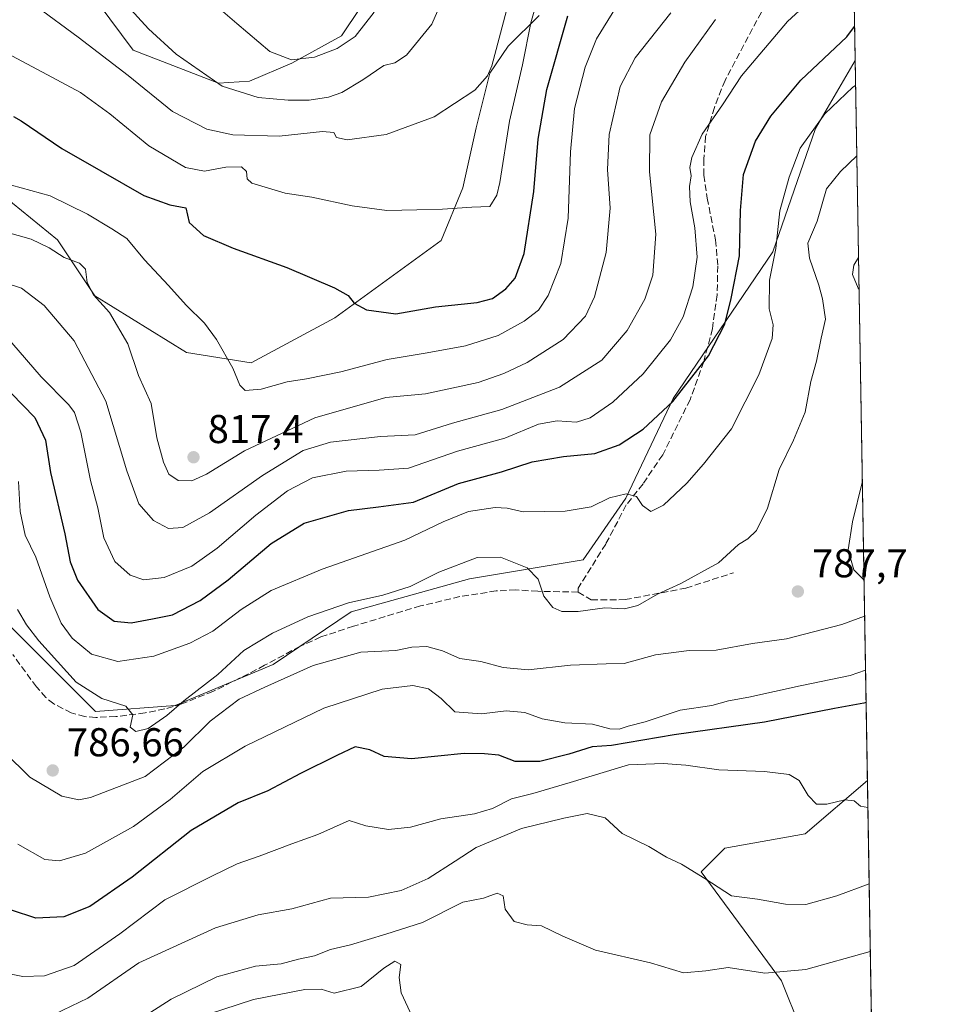
# Model space of a CAD drawing. Units: metres. Extents: x 614500 to 617969, y 4715497 to 4717868.
# Drawn here: x 617729 to 617957, y 4716466 to 4716712 of the extents above; entities that cross this region are included whole.
import ezdxf

# ---------------------------------------------------------------- set-up
doc = ezdxf.new("R2010")
doc.units = ezdxf.units.M
doc.header["$MEASUREMENT"] = 0
doc.linetypes.add('DGN Style 3', pattern=[2.307223458686699, 1.648016756204785, -0.6592067024819142])
for name, color, linetype, lineweight in [('Arbolado forestal CxS', 92, 'Continuous', 0), ('Comarca CxS', 21, 'Continuous', 0), ('Comunidad Autónoma CxS', 142, 'Continuous', 0), ('Cultivos herbáceos CxS', 92, 'Continuous', 0), ('Cultivos leñosos CxS', 92, 'Continuous', 0), ('Curva de nivel maestra', 30, 'Continuous', 30), ('Curva de nivel normal', 30, 'Continuous', 0), ('Espacio natural protegido CxS', 121, 'Continuous', 0), ('Matorral CxS', 135, 'Continuous', 0), ('Municipio CxS', 4, 'Continuous', 0), ('Provincia CxS', 1, 'Continuous', 0), ('Punto de cota en terreno', 7, 'Continuous', 0), ('Rótulo de punto de cota en terreno', 7, 'Continuous', 0), ('Senda', 7, 'DGN Style 3', 0)]:
    doc.layers.add(name, color=color, linetype=linetype, lineweight=lineweight)
doc.styles.add('Style-Arial', font='txt')

# ---------------------------------------------------------------- blocks, each defined once
blk = doc.blocks.new('*U14')
at = {"layer": 'Matorral CxS', "color": 135, "linetype": 'Continuous', "lineweight": 0}
blk.add_polyline3d([(617724.5217000004, 4716562.964500001, 787.6582999999956), (617748.1283, 4716539.3475, 789.4535000000033), (617768.0050999997, 4716540.8695, 790.5920000000042), (617792.4183, 4716551.026500001, 787.9526000000043), (617811.8674999997, 4716564.145099999, 790.1368999999977), (617841.3753000004, 4716572.4111, 788.9614000000003), (617869.7033000002, 4716577.134099999, 792.9391999999935), (617880.3262999998, 4716592.485099999, 795.176099999997), (617892.1305000001, 4716617.2829, 801.0399999999936), (617916.9178999999, 4716653.888699999, 796.3779000000069), (617927.5412999997, 4716684.590700001, 796.2859000000027), (617937.4448999995, 4716701.5121, 799.288400000005), (617940.4907999998, 4716522.1316, 771.2045999999973), (617925.0280999999, 4716508.872300001, 768.7314000000042), (617904.9621000001, 4716505.329500001, 766.1668999999966), (617899.0610999997, 4716499.4255, 765.2256999999955), (617919.1265000004, 4716472.265500001, 760.074099999998), (617928.5683000004, 4716448.648700001, 755.7572999999975)], dxfattribs=at)
blk = doc.blocks.new('*U17')
at = {"layer": 'Municipio CxS', "color": 4, "linetype": 'Continuous', "lineweight": 0, "flags": 128}
blk.add_lwpolyline([(617917.6500008883, 4717867.2899828), (617941.7628, 4716447.220700001)], dxfattribs=at)
blk = doc.blocks.new('5PATER')
at = {"layer": 'Cultivos leñosos CxS', "linetype": 'Continuous', "lineweight": 0}
h = blk.add_hatch(color=51, dxfattribs=at)
edge = h.paths.add_edge_path()
edge.add_ellipse((0, 0), major_axis=(-0.1095731443231308, -0.1110710700762829), ratio=0.9994222409660322, start_angle=0, end_angle=360)

msp = doc.modelspace()

# ---------------------------------------------------------------- linework, layer by layer
at = {"layer": 'Arbolado forestal CxS', "color": 92, "linetype": 'Continuous', "lineweight": 0, "extrusion": (0.004707483987249622, -0.2772205883419916, 0.9607947673638892), "elevation": -1303889.885478601, "flags": 128}
msp.add_lwpolyline([(697931.1547527363, 4521334.679441213), (697931.1547527362, 4521270.147722875)], dxfattribs=at)
at = {"layer": 'Arbolado forestal CxS', "color": 92, "linetype": 'Continuous', "lineweight": 0}
for points in [[(617936.3923000004, 4716763.504899999, 817.1805000000023), (617937.4448999995, 4716701.5121, 799.288400000005), (617927.5412999997, 4716684.590700001, 796.2859000000027), (617916.9178999999, 4716653.888699999, 796.3779000000069), (617892.1305000001, 4716617.2829, 801.0399999999936), (617880.3262999998, 4716592.485099999, 795.176099999997), (617869.7033000002, 4716577.134099999, 792.9391999999935), (617841.3753000004, 4716572.4111, 788.9614000000003), (617811.8674999997, 4716564.145099999, 790.1368999999977), (617792.4183, 4716551.026500001, 787.9526000000043), (617768.0050999997, 4716540.8695, 790.5920000000042), (617748.1283, 4716539.3475, 789.4535000000033), (617724.5217000004, 4716562.964500001, 787.6582999999956), (617704.7281, 4716579.258300001, 785.1192000000011), (617687.9321, 4716579.496300001, 786.1064000000042), (617668.5003000004, 4716571.8891, 785.3249000000069), (617660.7840999998, 4716568.8683, 786.1826000000001), (617640.7178999997, 4716549.975500001, 785.5507999999973), (617632.1836999999, 4716525.306500001, 781.5887999999978), (617592.3234999999, 4716493.294700001, 783.4983000000066), (617572.2242999999, 4716460.857100001, 780.7595000000001)], [(617814.1963000001, 4716714.737700001, 847.0691999999982), (617809.4751000004, 4716707.6527, 846.7713999999978), (617797.0921, 4716700.899700001, 845.0273000000016), (617786.5071, 4716696.396700001, 841.8114999999962), (617778.7861000003, 4716695.843699999, 840.3129000000046), (617757.5405000001, 4716704.1097, 837.6738000000041), (617745.8887, 4716719.821699999, 838.8718999999984)], [(617814.1963000001, 4716714.737700001, 847.0691999999982), (617809.4751000004, 4716707.6527, 846.7713999999978), (617797.0921, 4716700.899700001, 845.0273000000016), (617786.5071, 4716696.396700001, 841.8114999999962), (617778.7861000003, 4716695.843699999, 840.3129000000046), (617757.5405000001, 4716704.1097, 837.6738000000041), (617745.8887, 4716719.821699999, 838.8718999999984)], [(617695.9106999999, 4716714.630700001, 844.871499999994), (617695.7257000003, 4716707.4487, 841.5500999999931), (617700.8837000001, 4716697.024900001, 834.6352999999945), (617713.8673, 4716676.9509, 824.3157000000066), (617738.6539000003, 4716656.8759, 816.5920999999945), (617748.0066999998, 4716642.903899999, 815.0528999999952), (617770.7814999997, 4716628.762900001, 818.4973999999929), (617786.9212999997, 4716626.2051, 820.6389999999956), (617807.7390999999, 4716637.391899999, 824.038400000005), (617834.3082999998, 4716656.674900001, 828.803899999999), (617839.6684999998, 4716669.835700001, 831.0754000000015), (617842.9797, 4716684.7477, 833.4725000000036), (617846.3898999998, 4716698.392700001, 834.9888000000064), (617850.9709000001, 4716705.1227, 833.6738999999943), (617858.6738999998, 4716712.7335, 829.710699999996)], [(617695.9106999999, 4716714.630700001, 844.871499999994), (617695.7257000003, 4716707.4487, 841.5500999999931), (617700.8837000001, 4716697.024900001, 834.6352999999945), (617713.8673, 4716676.9509, 824.3157000000066), (617738.6539000003, 4716656.8759, 816.5920999999945), (617748.0066999998, 4716642.903899999, 815.0528999999952), (617770.7814999997, 4716628.762900001, 818.4973999999929), (617786.9212999997, 4716626.2051, 820.6389999999956), (617807.7390999999, 4716637.391899999, 824.038400000005), (617834.3082999998, 4716656.674900001, 828.803899999999), (617839.6684999998, 4716669.835700001, 831.0754000000015), (617842.9797, 4716684.7477, 833.4725000000036), (617846.3898999998, 4716698.392700001, 834.9888000000064), (617850.9709000001, 4716705.1227, 833.6738999999943), (617858.6738999998, 4716712.7335, 829.710699999996)], [(617937.4448999995, 4716701.5121, 799.288400000005), (617927.5412999997, 4716684.590700001, 796.2859000000027), (617916.9178999999, 4716653.888699999, 796.3779000000069), (617892.1305000001, 4716617.2829, 801.0399999999936), (617880.3262999998, 4716592.485099999, 795.176099999997), (617869.7033000002, 4716577.134099999, 792.9391999999935), (617841.3753000004, 4716572.4111, 788.9614000000003), (617811.8674999997, 4716564.145099999, 790.1368999999977), (617792.4183, 4716551.026500001, 787.9526000000043), (617768.0050999997, 4716540.8695, 790.5920000000042), (617748.1283, 4716539.3475, 789.4535000000033), (617724.5217000004, 4716562.964500001, 787.6582999999956), (617704.7281, 4716579.258300001, 785.1192000000011), (617687.9321, 4716579.496300001, 786.1064000000042), (617668.5003000004, 4716571.8891, 785.3249000000069), (617660.7840999998, 4716568.8683, 786.1826000000001), (617640.7178999997, 4716549.975500001, 785.5507999999973), (617632.1836999999, 4716525.306500001, 781.5887999999978), (617592.3234999999, 4716493.294700001, 783.4983000000066), (617572.2242999999, 4716460.857100001, 780.7595000000001)]]:
    msp.add_polyline3d(points, dxfattribs=at)
at = {"layer": 'Comarca CxS', "color": 21, "linetype": 'Continuous', "lineweight": 0, "flags": 128}
msp.add_lwpolyline([(614619.7763292826, 4715498.111910674), (614537.8300008622, 4715496.739982822), (614527.4982741575, 4716123.544950871), (614499.7000008622, 4717810.009982797), (616722.1634337129, 4717847.255321505), (617515.0726134209, 4717860.543356091), (617754.1675100666, 4717864.550247848), (617772.1121798827, 4717864.850998553), (617772.660148687, 4717864.860185019), (617917.6500008883, 4717867.2899828), (617941.7628, 4716447.220700001), (617956.9300008871, 4715553.979982825)], close=True, dxfattribs=at)
at = {"layer": 'Comunidad Autónoma CxS', "color": 142, "linetype": 'Continuous', "lineweight": 0, "flags": 128}
msp.add_lwpolyline([(614619.7763292826, 4715498.111910674), (614537.8300008622, 4715496.739982822), (614527.4982741575, 4716123.544950871), (614499.7000008622, 4717810.009982797), (616722.1634337129, 4717847.255321505), (617515.0726134209, 4717860.543356091), (617754.1675100666, 4717864.550247848), (617772.1121798827, 4717864.850998553), (617772.660148687, 4717864.860185019), (617917.6500008883, 4717867.2899828), (617941.7628, 4716447.220700001), (617956.9300008871, 4715553.979982825)], close=True, dxfattribs=at)
at = {"layer": 'Cultivos herbáceos CxS', "color": 92, "linetype": 'Continuous', "lineweight": 0, "extrusion": (0.004146659607694106, -0.2442026658386238, 0.9697153516426392), "elevation": -1148477.040210967, "flags": 128}
msp.add_lwpolyline([(697928.3248564532, 4563039.404185222), (697928.3248564532, 4562927.078852213)], dxfattribs=at)
at = {"layer": 'Cultivos herbáceos CxS', "color": 92, "linetype": 'Continuous', "lineweight": 0}
for points in [[(617928.5683000004, 4716448.648700001, 755.7572999999975), (617919.1265000004, 4716472.265500001, 760.074099999998), (617899.0610999997, 4716499.4255, 765.2256999999955), (617904.9621000001, 4716505.329500001, 766.1668999999966), (617925.0280999999, 4716508.872300001, 768.7314000000042), (617940.4907999998, 4716522.1316, 771.2045999999973), (617942.3399999999, 4716413.2237, 743.7704999999987)], [(617940.4907999998, 4716522.1316, 771.2045999999973), (617925.0280999999, 4716508.872300001, 768.7314000000042), (617904.9621000001, 4716505.329500001, 766.1668999999966), (617899.0610999997, 4716499.4255, 765.2256999999955), (617919.1265000004, 4716472.265500001, 760.074099999998), (617928.5683000004, 4716448.648700001, 755.7572999999975)]]:
    msp.add_polyline3d(points, dxfattribs=at)
at = {"layer": 'Curva de nivel maestra', "color": 30, "linetype": 'Continuous', "lineweight": 30, "flags": 128}
for points, elevation in [([(617727.7000000002, 4716687.590100001), (617729.6100000005, 4716686.460100001), (617739.7599999999, 4716679.5701), (617749.4500000002, 4716674.020099999), (617760.1900000004, 4716667.9001), (617766.6299999999, 4716665.590100001), (617770.6100000005, 4716664.850099999), (617771.5, 4716661.1801), (617775.0700000003, 4716657.9301), (617782.4100000003, 4716654.7601), (617795.7999999998, 4716649.970100001), (617807.7300000006, 4716644.9001), (617811.0999999996, 4716642.970100001), (617812.6200000001, 4716641.040100001), (617815.6600000003, 4716639.440099999), (617822.9699999997, 4716638.4301), (617832.8399999999, 4716640.140100001), (617843.2599999999, 4716641.2401), (617847.0999999996, 4716642.210100001), (617850.3700000001, 4716644.6801), (617852.7199999997, 4716647.290100001), (617854.9800000006, 4716653.4101), (617857.4000000004, 4716668.880100001), (617858.4400000004, 4716681.950099999), (617860.6100000005, 4716694.300100001), (617865.8700000001, 4716712.630100001)], 825.0000000000001), ([(617727.1200000001, 4716618.6801), (617733.0199999996, 4716612.630100001), (617735.7000000002, 4716606.9801), (617736.8899999997, 4716598.870100001), (617740.4800000006, 4716583.600099999), (617741.7800000003, 4716576.620100001), (617743.6299999999, 4716572.040100001), (617748.75, 4716564.780099999), (617752.79, 4716561.8301), (617757.0199999996, 4716561.440099999), (617762.3600000005, 4716562.420100001), (617767.3600000005, 4716563.460100001), (617774.2300000006, 4716567.030099999), (617781.1699999999, 4716572.1501), (617791.9000000004, 4716581.1601), (617800.1600000003, 4716586.2401), (617811.1600000003, 4716589.4301), (617818.7000000002, 4716590.300100001), (617827.3700000001, 4716591.5001), (617838.6100000005, 4716596.1601), (617849.3300000001, 4716599.040100001), (617856.9400000004, 4716601.5701), (617864.7599999999, 4716602.9001), (617872.5899999999, 4716603.5801), (617878.6500000004, 4716605.7601), (617884.6200000001, 4716609.6601), (617892.0199999996, 4716616.540100001), (617900.9199999999, 4716627.920100001), (617904.9699999997, 4716635.880100001), (617906.5300000003, 4716642.200099999), (617908.6399999997, 4716652.860099999), (617908.8399999999, 4716664.1801), (617909.6500000004, 4716673.090100001), (617912.6299999999, 4716681.4301), (617916.4299999997, 4716687.670100001), (617923.8899999997, 4716696.610099999), (617935.3799999999, 4716707.420100001), (617937.301, 4716709.986099999)], 800), ([(617940.1604000004, 4716541.591600001), (617939.6200000001, 4716541.440099999), (617932.2800000003, 4716540.100099999), (617914.8600000005, 4716536.670100001), (617892.3799999999, 4716533.530099999), (617876.7100000001, 4716530.850099999), (617871.8799999999, 4716530.5701), (617866.0899999999, 4716528.710100001), (617858.8600000005, 4716526.9101), (617852.7300000006, 4716526.860099999), (617848.6699999999, 4716528.470100001), (617845.0499999998, 4716528.8301), (617840.0300000003, 4716528.860099999), (617826.8700000001, 4716527.5701), (617820.0599999996, 4716528.100099999), (617816.54, 4716529.8301), (617812.8499999996, 4716530.540100001), (617808.3099999996, 4716528.420100001), (617799.2100000001, 4716523.940099999), (617791.1100000005, 4716519.550100001), (617783.7199999997, 4716516.590100001), (617771.9500000002, 4716509.6601), (617757.2300000006, 4716498.0601), (617746.6799999997, 4716490.770099999), (617740.2100000001, 4716488.200099999), (617733.2800000003, 4716487.890100001), (617727.1600000003, 4716489.8201)], 775)]:
    msp.add_lwpolyline(points, dxfattribs=dict(at, elevation=elevation))
at = {"layer": 'Curva de nivel normal', "color": 30, "linetype": 'Continuous', "lineweight": 0, "flags": 128}
for points, elevation in [([(617838.4000000004, 4716725.5101), (617831.9900000002, 4716710.540100001), (617825.5999999996, 4716702.850099999), (617822.7000000002, 4716700.9801), (617820.0300000003, 4716700.2501), (617814.7300000006, 4716696.6801), (617809.4900000002, 4716693.530099999), (617806.1600000003, 4716692.360099999), (617801.4100000003, 4716691.620100001), (617796.1299999999, 4716691.640100001), (617788.7000000002, 4716692.3101), (617779.7000000002, 4716695.120100001), (617768.2699999996, 4716703.0701), (617761.3799999999, 4716709.440099999), (617753.4000000004, 4716718.1801)], 840), ([(617859.6299999999, 4716721.550100001), (617856.5899999999, 4716710.9301), (617854.5599999996, 4716700.450099999), (617851.2800000003, 4716686.420100001), (617848.8799999999, 4716671.140100001), (617848.1500000004, 4716668.0101), (617846.4000000004, 4716665.1601), (617841.9199999999, 4716665.0101), (617834.5800000001, 4716664.450099999), (617828.25, 4716664.3301), (617820.7199999997, 4716664.1601), (617812.1100000005, 4716665.300100001), (617802.0499999998, 4716667.460100001), (617795.4000000004, 4716668.460100001), (617787.0899999999, 4716670.970100001), (617785.9600000001, 4716672.040100001), (617785.7599999999, 4716673.9001), (617784.5499999998, 4716675.0601), (617780.6200000001, 4716674.920100001), (617775.2599999999, 4716673.940099999), (617770.54, 4716674.850099999), (617761.4500000002, 4716680.300100001), (617751.7400000002, 4716688.270099999), (617744.3700000001, 4716693.5601), (617734.9500000002, 4716698.610099999), (617727.3200000003, 4716702.6601)], 830), ([(617817.5800000001, 4716713.550100001), (617812.8200000003, 4716707.4801), (617808.3600000005, 4716704.5101), (617802.7000000002, 4716702.390100001), (617796.9800000006, 4716701.6601), (617791.5499999998, 4716703.8101), (617783.3700000001, 4716710.710100001), (617775.7800000003, 4716717.280099999)], 845), ([(617727.1699999999, 4716670.440099999), (617736.8099999996, 4716667.8201), (617746.1600000003, 4716663.2501), (617752.2400000002, 4716659.5801), (617755.9600000001, 4716657.190099999), (617760.3300000001, 4716651.840100001), (617766.29, 4716645.460100001), (617770.7300000006, 4716640.5701), (617775.2599999999, 4716636.100099999), (617778.3099999996, 4716631.9801), (617782.3499999996, 4716624.870100001), (617784.1399999997, 4716620.670100001), (617785.4500000002, 4716619.350099999), (617789.4199999999, 4716619.6801), (617795.8700000001, 4716621.5001), (617800.7000000002, 4716622.1801), (617809.3099999996, 4716623.9801), (617820.8200000003, 4716627.050100001), (617830.8099999996, 4716628.6601), (617840.3700000001, 4716630.460100001), (617848.5199999996, 4716632.9901), (617854.9699999997, 4716636.5801), (617858.5199999996, 4716639.360099999), (617860.9800000006, 4716643.0001), (617864.0800000001, 4716650.9801), (617865.9699999997, 4716662.2401), (617866.5, 4716678.800100001), (617867.5099999999, 4716689.550100001), (617870.1699999999, 4716699.860099999), (617872.9800000006, 4716706.960100001), (617878.6200000001, 4716716.030099999)], 820), ([(617727.2999999998, 4716631.1501), (617734.5599999996, 4716622.7401), (617741.5099999999, 4716615.770099999), (617742.9199999999, 4716613.800100001), (617744.4600000001, 4716608.9001), (617746.9199999999, 4716596.870100001), (617748.7400000002, 4716590.0801), (617750.2100000001, 4716582.620100001), (617752.9500000002, 4716576.7501), (617756.7400000002, 4716573.300100001), (617760.1399999997, 4716572.1501), (617765.2100000001, 4716572.710100001), (617772.1500000004, 4716575.520099999), (617778.4900000002, 4716580.0001), (617788.0999999996, 4716588.290100001), (617795.9699999997, 4716594.360099999), (617802.2100000001, 4716597.530099999), (617810.6299999999, 4716599.210100001), (617818.8600000005, 4716599.460100001), (617826.1600000003, 4716599.960100001), (617838.3700000001, 4716604.170100001), (617850.1600000003, 4716607.440099999), (617858.5599999996, 4716610.9301), (617863.1699999999, 4716611.7501), (617868.04, 4716611.460100001), (617871.3799999999, 4716612.520099999), (617877.04, 4716616.380100001), (617884.6399999997, 4716623.460100001), (617891.4100000003, 4716631.9001), (617894.6299999999, 4716637.630100001), (617896.9800000006, 4716645.1601), (617898.04, 4716652.540100001), (617897.5300000003, 4716659.8101), (617896.3200000003, 4716666.280099999), (617896.2000000002, 4716670.130100001), (617896.5899999999, 4716672.780099999), (617896.2599999999, 4716674.8301), (617896.7400000002, 4716677.350099999), (617899.3300000001, 4716683.140100001), (617904.3799999999, 4716690.4901), (617909.1600000003, 4716697.670100001), (617920.5999999996, 4716711.220100001), (617925.4600000001, 4716715.7401)], 805), ([(617733.4600000001, 4716715.0001), (617743.7800000003, 4716707.360099999), (617756.2800000003, 4716697.800100001), (617767.29, 4716688.8101), (617775.8700000001, 4716684.380100001), (617782.3200000003, 4716683.0001), (617793.9000000004, 4716682.640100001), (617804.7400000002, 4716683.8201), (617807.5499999998, 4716683.620100001), (617808.1699999999, 4716682.350099999), (617810.8799999999, 4716681.7301), (617820.6100000005, 4716683.120100001), (617832.5599999996, 4716687.5001), (617842.6600000003, 4716694.130100001), (617845.8600000005, 4716697.720100001), (617846.9199999999, 4716700.200099999), (617850.5800000001, 4716714.0101)], 835), ([(617725.4000000004, 4716646.200099999), (617729.6699999999, 4716644.850099999), (617735.3200000003, 4716640.520099999), (617742.8099999996, 4716631.710100001), (617750.75, 4716616.6601), (617755.9299999997, 4716599.300100001), (617758.9299999997, 4716591.110099999), (617762.6200000001, 4716586.940099999), (617766.29, 4716584.9301), (617769.9199999999, 4716585.210100001), (617776.5199999996, 4716588.8301), (617789.7400000002, 4716598.1601), (617799.8799999999, 4716604.3301), (617806.7400000002, 4716606.440099999), (617819.1399999997, 4716607.840100001), (617827.7699999996, 4716608.2601), (617837.1399999997, 4716611.1501), (617849.3700000001, 4716614.590100001), (617863.7699999996, 4716620.1501), (617874.2999999998, 4716626.9101), (617880.5999999996, 4716634.300100001), (617885.0700000003, 4716642.110099999), (617887.0199999996, 4716648.020099999), (617887.7699999996, 4716658.270099999), (617886.1699999999, 4716673.8301), (617886.2599999999, 4716683.040100001), (617889.2100000001, 4716691.210100001), (617895.04, 4716701.100099999), (617902.6200000001, 4716711.770099999)], 810), ([(617891.5300000003, 4716713.420100001), (617882.6299999999, 4716702.210100001), (617878.8899999997, 4716695.0101), (617876.1100000005, 4716683.0701), (617875.7199999997, 4716674.340100001), (617876.3600000005, 4716664.720100001), (617875.4199999999, 4716653.6801), (617872.5099999999, 4716642.6601), (617870.2800000003, 4716637.850099999), (617864.7100000001, 4716632.050100001), (617855.7199999997, 4716626.3101), (617849.8700000001, 4716623.5701), (617843.4800000006, 4716621.3301), (617830.3499999996, 4716618.520099999), (617820.5199999996, 4716617.5701), (617802.7999999998, 4716612.4901), (617785.29, 4716604.300100001), (617775.8099999996, 4716598.4901), (617772.1699999999, 4716596.790100001), (617768.7000000002, 4716596.870100001), (617766.4100000003, 4716598.5001), (617765.04, 4716601.460100001), (617763.4500000002, 4716607.5101), (617761.9800000006, 4716616.0701), (617758.8899999997, 4716623.0601), (617756.1600000003, 4716630.960100001), (617751.5999999996, 4716638.770099999), (617747.6299999999, 4716643.140100001), (617746.0800000001, 4716646.2601), (617745.6600000003, 4716649.5101), (617744.1600000003, 4716651.0101), (617740.29, 4716652.4801), (617736.5899999999, 4716654.8201), (617732.1200000001, 4716656.9801), (617725.6299999999, 4716658.8201)], 815.0000000000001), ([(617937.5504000002, 4716695.2992), (617936.8600000005, 4716694.880100001), (617929.8600000005, 4716688.2401), (617923.7100000001, 4716679.6501), (617921.0099999999, 4716672.4901), (617918.7000000002, 4716664.110099999), (617917.7100000001, 4716654.710100001), (617916.1399999997, 4716646.770099999), (617916.0199999996, 4716639.630100001), (617917.04, 4716635.690099999), (617916.7800000003, 4716632.270099999), (617913.4299999997, 4716623.200099999), (617906.6200000001, 4716609.7401), (617899.6699999999, 4716601.0001), (617895.54, 4716596.220100001), (617889.6500000004, 4716590.7401), (617886.5599999996, 4716589.190099999), (617884.4900000002, 4716590.6501), (617882.9199999999, 4716592.9001), (617880.3700000001, 4716593.5601), (617876.2400000002, 4716592.540100001), (617871.6799999997, 4716590.3101), (617865.2199999997, 4716589.2401), (617854.7000000002, 4716589.100099999), (617850.7000000002, 4716590.0001), (617847.7000000002, 4716590.200099999), (617841.0599999996, 4716589.1601), (617834.79, 4716586.620100001), (617825.2599999999, 4716582.040100001), (617804.6200000001, 4716574.780099999), (617791.9199999999, 4716569.450099999), (617784.4500000002, 4716564.720100001), (617777.3700000001, 4716559.380100001), (617771.6799999997, 4716556.3301), (617762.6699999999, 4716553.140100001), (617753.6600000003, 4716551.8301), (617747.1500000004, 4716553.6601), (617742.3099999996, 4716557.6501), (617739.5999999996, 4716561.380100001), (617736.75, 4716567.9301), (617733.2400000002, 4716577.7601), (617730.6200000001, 4716583.2601), (617729.3300000001, 4716589.200099999), (617728.9299999997, 4716596.610099999)], 795), ([(617937.8486000003, 4716677.736600001), (617933.8300000001, 4716673.880100001), (617930.3200000003, 4716669.550100001), (617927.9500000002, 4716661.5101), (617925.6200000001, 4716656.050100001), (617926.1100000005, 4716652.270099999), (617928.3700000001, 4716645.540100001), (617929.3099999996, 4716642.1801), (617930.0599999996, 4716637.100099999), (617929, 4716632.380100001), (617927.8200000003, 4716626.610099999), (617926.4100000003, 4716621.5701), (617925, 4716613.9101), (617922.1200000001, 4716606.920100001), (617918.54, 4716599.620100001), (617915.5999999996, 4716589.970100001), (617912.8600000005, 4716584.4101), (617910.7100000001, 4716582.380100001), (617908.3799999999, 4716580.9101), (617903.3799999999, 4716576.4001), (617893.9900000002, 4716571.210100001), (617888.1600000003, 4716568.540100001), (617883.2699999996, 4716565.790100001), (617879.9800000006, 4716564.890100001), (617875.0499999998, 4716565.210100001), (617868.4600000001, 4716564.280099999), (617864.3600000005, 4716564.2601), (617862.1200000001, 4716565.2301), (617859.8499999996, 4716568.110099999), (617858.4400000004, 4716572.350099999), (617855.6799999997, 4716575.120100001), (617849.0599999996, 4716577.8101), (617843.2800000003, 4716577.6801), (617833.7000000002, 4716574.020099999), (617826.5800000001, 4716570.5001), (617819.7199999997, 4716568.290100001), (617811.2100000001, 4716566.4301), (617801.0700000003, 4716562.920100001), (617792.2300000006, 4716558.880100001), (617785.0599999996, 4716554.540100001), (617778.5999999996, 4716548.5801), (617770.1399999997, 4716542.020099999), (617765.9000000004, 4716538.380100001), (617761.2199999997, 4716535.090100001), (617758.2000000002, 4716534.380100001), (617756.7800000003, 4716535.420100001), (617757.4500000002, 4716538.520099999), (617755.7300000006, 4716540.6801), (617749.75, 4716542.5801), (617743.3200000003, 4716546.640100001), (617734.0099999999, 4716556.960100001), (617730.9000000004, 4716560.950099999), (617728.6799999997, 4716564.7601)], 790), ([(617938.2779000001, 4716652.456499999), (617937.1500000004, 4716650.5701), (617936.7800000003, 4716648.2501), (617938.2199999997, 4716644.840100001), (617938.4139, 4716644.445900001)], 785), ([(617939.2302999999, 4716596.368000001), (617936.8200000003, 4716586.5601), (617935.75, 4716579.5801), (617937.1299999999, 4716574.620100001), (617939.6418000003, 4716572.132099999)], 785), ([(617939.7949000001, 4716563.116800001), (617934.0999999996, 4716561.020099999), (617920.3799999999, 4716557.4801), (617911.8499999996, 4716556.3201), (617902.7800000003, 4716554.600099999), (617896.0599999996, 4716554.540100001), (617887.6799999997, 4716553.460100001), (617879.8700000001, 4716551.3201), (617875.4199999999, 4716551.2301), (617866.5499999998, 4716550.860099999), (617855.9500000002, 4716549.710100001), (617849.7300000006, 4716550.290100001), (617844.1299999999, 4716551.8201), (617838.9100000003, 4716552.550100001), (617834.6500000004, 4716554.4901), (617830.6900000004, 4716555.540100001), (617826.9400000004, 4716555.4101), (617822.9900000002, 4716554.5801), (617814.2699999996, 4716554.090100001), (617802.3700000001, 4716550.840100001), (617790.3700000001, 4716545.420100001), (617783.9600000001, 4716542.420100001), (617776.75, 4716536.920100001), (617770.1600000003, 4716530.460100001), (617760.4800000006, 4716523.170100001), (617746.8499999996, 4716517.920100001), (617743.9400000004, 4716517.380100001), (617739.7199999997, 4716518.290100001), (617731.7400000002, 4716523.0101), (617725.4900000002, 4716529.1801)], 785), ([(617940.023, 4716549.6787), (617936.2300000006, 4716548.280099999), (617923.7599999999, 4716545.710100001), (617910.9400000004, 4716542.940099999), (617905.9199999999, 4716541.970100001), (617901.7300000006, 4716540.880100001), (617893.8200000003, 4716539.640100001), (617885.1100000005, 4716536.7601), (617880.9000000004, 4716535.720100001), (617878.6399999997, 4716534.950099999), (617876.2800000003, 4716535.040100001), (617872.0199999996, 4716536.220100001), (617865.1299999999, 4716536.5601), (617859.4699999997, 4716537.540100001), (617855.0899999999, 4716539.0701), (617850.4400000004, 4716539.4901), (617844.3700000001, 4716538.770099999), (617837.6600000003, 4716539.300100001), (617834.29, 4716542.550100001), (617831.1299999999, 4716545.0001), (617827.1900000004, 4716545.790100001), (617819.5599999996, 4716544.920100001), (617805.0300000003, 4716540.190099999), (617785.4100000003, 4716530.7501), (617774.8799999999, 4716524.360099999), (617766.7400000002, 4716517.4101), (617757.5899999999, 4716510.6601), (617745.6399999997, 4716504.0601), (617739.1500000004, 4716502.110099999), (617735.4699999997, 4716502.4801), (617728.8099999996, 4716506.3201)], 780), ([(617940.6047999999, 4716515.416099999), (617938.7999999998, 4716515.720100001), (617937.1799999997, 4716517.110099999), (617934.8600000005, 4716517.340100001), (617930.4000000004, 4716516.220100001), (617927.7999999998, 4716516.280099999), (617925.7000000002, 4716518.4001), (617923.5099999999, 4716522.170100001), (617920.9800000006, 4716523.670100001), (617914.8700000001, 4716524.360099999), (617903.4400000004, 4716524.8301), (617895.2199999997, 4716526.0001), (617889.6399999997, 4716526.4301), (617880.9699999997, 4716526.050100001), (617866.4299999997, 4716521.6501), (617857.1100000005, 4716518.940099999), (617851.7699999996, 4716517.600099999), (617847.0700000003, 4716515.220100001), (617842.5999999996, 4716513.890100001), (617834.2300000006, 4716512.590100001), (617826.5999999996, 4716510.5601), (617821.1799999997, 4716509.9301), (617815.5199999996, 4716510.850099999), (617811.3700000001, 4716512.190099999), (617803.5599999996, 4716508.700099999), (617797.0499999998, 4716506.370100001), (617788.9199999999, 4716503.340100001), (617783.4800000006, 4716501.4301), (617777.1200000001, 4716498.360099999), (617765.4299999997, 4716492.460100001), (617754.2199999997, 4716483.920100001), (617742.7999999998, 4716476.100099999), (617735.4600000001, 4716473.470100001), (617730.04, 4716473.290100001), (617722.8399999999, 4716474.700099999)], 770), ([(617940.9277999997, 4716496.3959), (617932.8799999999, 4716493.460100001), (617925.1600000003, 4716491.280099999), (617920.0899999999, 4716491.380100001), (617913.1299999999, 4716492.5701), (617906.5999999996, 4716493.450099999), (617900.0099999999, 4716497.7501), (617894.1600000003, 4716501.3101), (617890.4600000001, 4716503.090100001), (617886, 4716505.700099999), (617879.3700000001, 4716508.9901), (617875.1200000001, 4716512.850099999), (617870.6799999997, 4716513.940099999), (617864.8099999996, 4716512.770099999), (617854.2699999996, 4716510.190099999), (617843, 4716505.470100001), (617837.7800000003, 4716502.040100001), (617831.0300000003, 4716497.7501), (617824.3300000001, 4716494.720100001), (617816.2100000001, 4716493.120100001), (617806.6600000003, 4716492.8101), (617797.0300000003, 4716490.200099999), (617788.7000000002, 4716488.6501), (617778.0300000003, 4716485.440099999), (617758.9199999999, 4716476.700099999), (617746.2599999999, 4716467.920100001), (617737.9199999999, 4716463.920100001)], 765), ([(617941.2137000002, 4716479.5582), (617925.1699999999, 4716475.0701), (617914.9199999999, 4716474.1601), (617905.7999999998, 4716475.590100001), (617900.2199999997, 4716474.720100001), (617894.6399999997, 4716474.2401), (617886.4600000001, 4716476.720100001), (617872.7699999996, 4716479.920100001), (617864.5899999999, 4716483.4001), (617859.2999999998, 4716485.9801), (617855.7199999997, 4716486.200099999), (617852.5099999999, 4716487.0101), (617850.2400000002, 4716490.0701), (617849.7000000002, 4716493.460100001), (617848.2400000002, 4716494.0701), (617844.8099999996, 4716492.870100001), (617839.6600000003, 4716491.8201), (617829.6399999997, 4716486.8201), (617820.5300000003, 4716483.860099999), (617811.7000000002, 4716481.2301), (617806.7000000002, 4716480.030099999), (617802.7000000002, 4716478.440099999), (617798.7000000002, 4716477.640100001), (617794.3700000001, 4716476.4901), (617788.0300000003, 4716475.9001), (617778.3600000005, 4716473.280099999), (617767.0199999996, 4716467.710100001), (617756.3600000005, 4716460.9001)], 760), ([(617827.04, 4716463.3301), (617824.2800000003, 4716469.270099999), (617823.79, 4716473.0601), (617824.2199999997, 4716476.3301), (617822.7100000001, 4716477.140100001), (617820.0300000003, 4716475.420100001), (617814.3700000001, 4716470.850099999), (617807.6299999999, 4716469.140100001), (617804.3600000005, 4716470.140100001), (617800.2800000003, 4716470.110099999), (617787.4900000002, 4716467.5801), (617772.4800000006, 4716462.6801)], 755)]:
    msp.add_lwpolyline(points, dxfattribs=dict(at, elevation=elevation))
at = {"layer": 'Espacio natural protegido CxS', "color": 121, "linetype": 'Continuous', "lineweight": 0, "flags": 128}
msp.add_lwpolyline([(617917.6500008883, 4717867.2899828), (617941.7628, 4716447.220700001)], dxfattribs=at)
msp.add_lwpolyline([(617917.6500008883, 4717867.2899828), (617941.7628, 4716447.220700001)], dxfattribs=at)
at = {"layer": 'Matorral CxS', "color": 135, "linetype": 'Continuous', "lineweight": 0, "extrusion": (0.002625577147539618, -0.1546317359775745, 0.9879686900773749), "elevation": -726939.6285565929, "flags": 128}
msp.add_lwpolyline([(697924.3093207228, 4649040.859554917), (697924.3093207227, 4648859.268419394)], dxfattribs=at)
at = {"layer": 'Matorral CxS', "color": 135, "linetype": 'Continuous', "lineweight": 0}
for points in [[(617745.8887, 4716719.821699999, 838.8718999999984), (617757.5405000001, 4716704.1097, 837.6738000000041), (617778.7861000003, 4716695.843699999, 840.3129000000046), (617786.5071, 4716696.396700001, 841.8114999999962), (617797.0921, 4716700.899700001, 845.0273000000016), (617809.4751000004, 4716707.6527, 846.7713999999978), (617814.1963000001, 4716714.737700001, 847.0691999999982)], [(617814.1963000001, 4716714.737700001, 847.0691999999982), (617809.4751000004, 4716707.6527, 846.7713999999978), (617797.0921, 4716700.899700001, 845.0273000000016), (617786.5071, 4716696.396700001, 841.8114999999962), (617778.7861000003, 4716695.843699999, 840.3129000000046), (617757.5405000001, 4716704.1097, 837.6738000000041), (617745.8887, 4716719.821699999, 838.8718999999984)], [(617858.6738999998, 4716712.7335, 829.710699999996), (617850.9709000001, 4716705.1227, 833.6738999999943), (617846.3898999998, 4716698.392700001, 834.9888000000064), (617842.9797, 4716684.7477, 833.4725000000036), (617839.6684999998, 4716669.835700001, 831.0754000000015), (617834.3082999998, 4716656.674900001, 828.803899999999), (617807.7390999999, 4716637.391899999, 824.038400000005), (617786.9212999997, 4716626.2051, 820.6389999999956), (617770.7814999997, 4716628.762900001, 818.4973999999929), (617748.0066999998, 4716642.903899999, 815.0528999999952), (617738.6539000003, 4716656.8759, 816.5920999999945), (617713.8673, 4716676.9509, 824.3157000000066), (617700.8837000001, 4716697.024900001, 834.6352999999945), (617695.7257000003, 4716707.4487, 841.5500999999931), (617695.9106999999, 4716714.630700001, 844.871499999994)], [(617695.9106999999, 4716714.630700001, 844.871499999994), (617695.7257000003, 4716707.4487, 841.5500999999931), (617700.8837000001, 4716697.024900001, 834.6352999999945), (617713.8673, 4716676.9509, 824.3157000000066), (617738.6539000003, 4716656.8759, 816.5920999999945), (617748.0066999998, 4716642.903899999, 815.0528999999952), (617770.7814999997, 4716628.762900001, 818.4973999999929), (617786.9212999997, 4716626.2051, 820.6389999999956), (617807.7390999999, 4716637.391899999, 824.038400000005), (617834.3082999998, 4716656.674900001, 828.803899999999), (617839.6684999998, 4716669.835700001, 831.0754000000015), (617842.9797, 4716684.7477, 833.4725000000036), (617846.3898999998, 4716698.392700001, 834.9888000000064), (617850.9709000001, 4716705.1227, 833.6738999999943), (617858.6738999998, 4716712.7335, 829.710699999996)], [(617937.4448999995, 4716701.5121, 799.288400000005), (617927.5412999997, 4716684.590700001, 796.2859000000027), (617916.9178999999, 4716653.888699999, 796.3779000000069), (617892.1305000001, 4716617.2829, 801.0399999999936), (617880.3262999998, 4716592.485099999, 795.176099999997), (617869.7033000002, 4716577.134099999, 792.9391999999935), (617841.3753000004, 4716572.4111, 788.9614000000003), (617811.8674999997, 4716564.145099999, 790.1368999999977), (617792.4183, 4716551.026500001, 787.9526000000043), (617768.0050999997, 4716540.8695, 790.5920000000042), (617748.1283, 4716539.3475, 789.4535000000033), (617724.5217000004, 4716562.964500001, 787.6582999999956), (617704.7281, 4716579.258300001, 785.1192000000011), (617687.9321, 4716579.496300001, 786.1064000000042), (617668.5003000004, 4716571.8891, 785.3249000000069), (617660.7840999998, 4716568.8683, 786.1826000000001), (617640.7178999997, 4716549.975500001, 785.5507999999973), (617632.1836999999, 4716525.306500001, 781.5887999999978), (617592.3234999999, 4716493.294700001, 783.4983000000066), (617572.2242999999, 4716460.857100001, 780.7595000000001)], [(617940.4907999998, 4716522.1316, 771.2045999999973), (617925.0280999999, 4716508.872300001, 768.7314000000042), (617904.9621000001, 4716505.329500001, 766.1668999999966), (617899.0610999997, 4716499.4255, 765.2256999999955), (617919.1265000004, 4716472.265500001, 760.074099999998), (617928.5683000004, 4716448.648700001, 755.7572999999975)]]:
    msp.add_polyline3d(points, dxfattribs=at)
at = {"layer": 'Provincia CxS', "color": 1, "linetype": 'Continuous', "lineweight": 0, "flags": 128}
msp.add_lwpolyline([(614619.7763292826, 4715498.111910674), (614537.8300008622, 4715496.739982822), (614527.4982741575, 4716123.544950871), (614499.7000008622, 4717810.009982797), (616722.1634337129, 4717847.255321505), (617515.0726134209, 4717860.543356091), (617754.1675100666, 4717864.550247848), (617772.1121798827, 4717864.850998553), (617772.660148687, 4717864.860185019), (617917.6500008883, 4717867.2899828), (617941.7628, 4716447.220700001), (617956.9300008871, 4715553.979982825)], close=True, dxfattribs=at)
at = {"layer": 'Senda', "color": 7, "linetype": 'DGN Style 3', "lineweight": 0}
for points in [[(617925.6201, 4716749.290100001, 817.3944999999949), (617924.0100999996, 4716739.970100001, 818.1178999999976), (617921.8601000002, 4716730.2601, 816.8374000000041), (617919.9401000004, 4716723.790100001, 815.5500000000029), (617914.0701000001, 4716713.550100001, 811.1554000000033), (617905.0301000001, 4716696.5801, 812.0641999999935), (617902.3601000002, 4716689.850099999, 810.8502000000008), (617900.1901000004, 4716682.630100001, 808.9342000000034), (617899.7500999998, 4716676.9101, 807.319399999993), (617899.7801000001, 4716672.940099999, 806.138300000006), (617900.5800999999, 4716667.2301, 803.9572999999947), (617902.6601, 4716656.8201, 803.418399999995), (617903.2200999996, 4716650.370100001, 803.2823999999965), (617903.0401, 4716643.1601, 802.7562999999938), (617901.8701, 4716634.710100001, 802.8361000000006), (617899.7100999998, 4716626.4901, 803.1431000000011), (617896.3201000001, 4716617.030099999, 801.6579000000056), (617889.4901000002, 4716603.300100001, 797.7596999999951), (617884.5900999998, 4716596.0601, 796.5921999999993), (617880.4200999998, 4716590.800100001, 795.9524999999995), (617875.2901, 4716581.0701, 794.4704000000056), (617868.4301000005, 4716570.0801, 791.8500000000058), (617868.4401000004, 4716569.090100001, 791.6342000000004)], [(617868.4401000004, 4716569.090100001, 791.6342000000004), (617871.6901000004, 4716567.130100001, 791.3184000000037), (617878.5384999998, 4716567.194900001, 791.3285000000033), (617880.1300999997, 4716567.210100001, 791.3087999999989), (617895.2600999996, 4716570.0801, 790.4590000000027), (617907.1401000004, 4716573.9101, 790.3537999999971)], [(617868.4401000004, 4716569.090100001, 791.6342000000004), (617858.3400999998, 4716569.300100001, 790.5424000000058), (617852.9001000002, 4716569.630100001, 789.9147999999988), (617847.9901000002, 4716569.380100001, 789.8188999999985), (617838.9501, 4716567.970100001, 789.5736000000034), (617829.1300999997, 4716565.640100001, 789.1500999999989), (617812.4001000002, 4716560.590100001, 789.8940000000002), (617804.3201000001, 4716557.9101, 790.7602000000044), (617799.1300999997, 4716555.590100001, 788.5525999999954), (617790.2901, 4716550.860099999, 788.9566999999952), (617786.2801000001, 4716548.7501, 789.448000000004), (617777.4101, 4716544.360099999, 790.0825999999943), (617769.6801000005, 4716541.2401, 791.744000000006), (617765.3901000004, 4716539.9901, 792.2786000000052), (617760.4801000003, 4716538.9901, 792), (617753.2100999998, 4716538.0801, 789.9860999999946), (617748.2100999998, 4716537.870100001, 789.1576999999961), (617745.4901000002, 4716538.0601, 788.8454000000056), (617742.0900999998, 4716538.9801, 788.4275000000052), (617737.7100999998, 4716541.2501, 787.8178000000045), (617735.7901, 4716542.8201, 787.6192000000011), (617733.4101, 4716545.4901, 787.376900000003), (617727.5100999996, 4716553.530099999, 788.0215999999928)]]:
    msp.add_polyline3d(points, dxfattribs=at)

# ---------------------------------------------------------------- block references
at = {"layer": 'Matorral CxS', "color": 135, "linetype": 'Continuous', "lineweight": 0}
msp.add_blockref('*U14', (0, 0), dxfattribs=at)
at = {"layer": 'Municipio CxS', "color": 4, "linetype": 'Continuous', "lineweight": 0}
msp.add_blockref('*U17', (0, 0), dxfattribs=at)
at = {"layer": 'Punto de cota en terreno', "color": 7, "linetype": 'Continuous', "lineweight": 0, "xscale": 10, "yscale": 10, "zscale": 10}
for p in [(617772.5599999996, 4716602.689999999, 817.3999999999943), (617923.1699999999, 4716569.25, 787.6999999999972), (617737.4699999997, 4716524.66, 786.6600000000036)]:
    msp.add_blockref('5PATER', p, dxfattribs=at)

# ---------------------------------------------------------------- texts
at = {"layer": 'Rótulo de punto de cota en terreno', "color": 7, "linetype": 'Continuous', "lineweight": 0, "style": 'Style-Arial'}
for s, p in [('817,4', (617776.0878, 4716606.217800001)), ('787,7', (617926.6978000002, 4716572.777799999)), ('786,66', (617740.9978, 4716528.187799999))]:
    msp.add_text(s, height=7.000000000000002, dxfattribs=at).set_placement(p)

doc.saveas('drawing.dxf')
